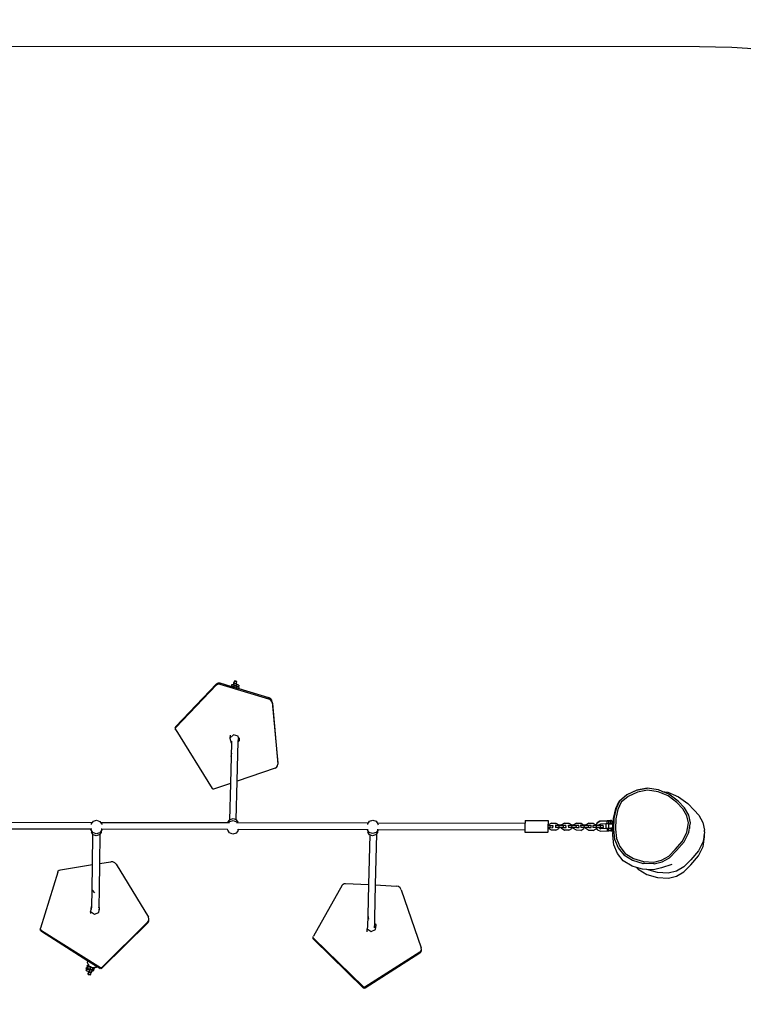
# Model space of a CAD drawing. Units: millimetres. Extents: x -83 to 1488, y 247 to 887.
# Drawn here: x 870 to 1043, y 393 to 628 of the extents above; entities that cross this region are included whole.
import ezdxf

# ---------------------------------------------------------------- set-up
doc = ezdxf.new("R2010")
doc.units = ezdxf.units.MM
doc.header["$MEASUREMENT"] = 0
doc.layers.add('VP-DIM', color=7, linetype='Continuous')
doc.layers.add('VP-HIC', color=6, linetype='Continuous')
doc.layers.add('VP-EQ', color=7, linetype='Continuous', true_color=0x8a3492)
doc.styles.get("Standard").update_dxf_attribs({"font": 'arial.ttf'})
doc.dimstyles.get("Standard").update_dxf_attribs({"dimtxt": 14, "dimasz": 20, "dimexe": 20, "dimexo": 50, "dimgap": 20, "dimtad": 0, "dimdec": 0, "dimzin": 0, "dimdsep": 46, "dimtxsty": 'Standard', "dimcen": -0.09, "dimadec": 0, "dimazin": 0, "dimtfac": 1, "dimtdec": 4, "dimtofl": 0, "dimtmove": 0, "dimatfit": 3, "dimfxl": 70, "dimfxlon": 1, "dimtolj": 1, "dimtzin": 0, "dimarcsym": 0})

# ---------------------------------------------------------------- blocks, each defined once
blk = doc.blocks.new('*D97')
at = {"layer": 'Defpoints', "color": 0}
for p in [(711.79, 795.84), (711.79, 434.38), (1034.14, 434.44)]:
    blk.add_point(p, dxfattribs=at)
at = {"layer": 'VP-DIM', "color": 0, "lineweight": -2}
for p, q in [((711.79, 725.84), (711.79, 815.84)), ((1034.14, 725.84), (1034.14, 815.84)), ((731.79, 795.84), (837.55, 795.84)), ((1014.14, 795.84), (908.38, 795.84))]:
    blk.add_line(p, q, dxfattribs=at)
at = {"layer": 'VP-DIM', "color": 0}
for points in [[(731.79, 799.17), (731.79, 792.5), (711.79, 795.84)], [(1014.14, 792.5), (1014.14, 799.17), (1034.14, 795.84)]]:
    blk.add_solid(points, dxfattribs=at)
at = {"layer": 'VP-DIM', "color": 0, "insert": (872.96, 795.84), "char_height": 14, "attachment_point": 5}
blk.add_mtext('\\A1;320', dxfattribs=at)
blk = doc.blocks.new('*D98')
at = {"layer": 'Defpoints', "color": 0}
for p in [(792.27, 472.29), (952.66, 396.59), (1393.62, 396.59)]:
    blk.add_point(p, dxfattribs=at)
at = {"layer": 'VP-DIM', "color": 0, "lineweight": -2}
for p, q in [((1393.62, 492.29), (1393.62, 512.29)), ((1323.62, 472.29), (1413.62, 472.29)), ((1323.62, 396.59), (1413.62, 396.59)), ((1393.62, 376.59), (1393.62, 356.59))]:
    blk.add_line(p, q, dxfattribs=at)
at = {"layer": 'VP-DIM', "color": 0}
for points in [[(1390.29, 492.29), (1396.96, 492.29), (1393.62, 472.29)], [(1396.96, 376.59), (1390.29, 376.59), (1393.62, 396.59)]]:
    blk.add_solid(points, dxfattribs=at)
at = {"layer": 'VP-DIM', "color": 0, "insert": (1393.62, 434.44), "char_height": 14, "attachment_point": 5, "rotation": 90}
blk.add_mtext('\\A1;75', dxfattribs=at)
blk = doc.blocks.new('*D99')
at = {"layer": 'Defpoints', "color": 0}
for p in [(562.94, 867.35), (562.94, 434.14), (1182.94, 434.67)]:
    blk.add_point(p, dxfattribs=at)
at = {"layer": 'VP-DIM', "color": 0, "lineweight": -2}
for p, q in [((562.94, 797.35), (562.94, 887.35)), ((1182.94, 797.35), (1182.94, 887.35)), ((582.94, 867.35), (837.48, 867.35)), ((1162.94, 867.35), (908.4, 867.35))]:
    blk.add_line(p, q, dxfattribs=at)
at = {"layer": 'VP-DIM', "color": 0}
for points in [[(582.94, 870.69), (582.94, 864.02), (562.94, 867.35)], [(1162.94, 864.02), (1162.94, 870.69), (1182.94, 867.35)]]:
    blk.add_solid(points, dxfattribs=at)
at = {"layer": 'VP-DIM', "color": 0, "insert": (872.94, 867.35), "char_height": 14, "attachment_point": 5}
blk.add_mtext('\\A1;620', dxfattribs=at)
blk = doc.blocks.new('*D100')
at = {"layer": 'Defpoints', "color": 0}
for p in [(872.9, 621.91), (1468.17, 621.91), (872.98, 246.89)]:
    blk.add_point(p, dxfattribs=at)
at = {"layer": 'VP-DIM', "color": 0, "lineweight": -2}
for p, q in [((1398.17, 621.91), (1488.17, 621.91)), ((1468.17, 601.91), (1468.17, 471.56)), ((1468.17, 266.89), (1468.17, 400.58)), ((1398.17, 246.89), (1488.17, 246.89))]:
    blk.add_line(p, q, dxfattribs=at)
at = {"layer": 'VP-DIM', "color": 0}
for points in [[(1471.5, 601.91), (1464.83, 601.91), (1468.17, 621.91)], [(1464.83, 266.89), (1471.5, 266.89), (1468.17, 246.89)]]:
    blk.add_solid(points, dxfattribs=at)
at = {"layer": 'VP-DIM', "color": 0, "insert": (1468.17, 436.07), "char_height": 14, "attachment_point": 5, "rotation": 90}
blk.add_mtext('\\A1;375', dxfattribs=at)
blk = doc.blocks.new('RB1960_')
at = {"color": 0}
for p, q in [((917.27, 469.45), (907.57, 459.24)), ((917.28, 469.18), (907.58, 458.97)), ((917.27, 469.45), (917.51, 469.63)), ((917.27, 469.45), (917.28, 469.18)), ((917.28, 469.18), (917.52, 469.36)), ((917.51, 469.63), (917.81, 469.71)), ((917.52, 469.36), (917.82, 469.43)), ((917.81, 469.71), (918.11, 469.67)), ((917.82, 469.43), (918.12, 469.4)), ((918.11, 469.67), (918.12, 469.4)), ((918.11, 469.67), (920.93, 468.82)), ((918.12, 469.4), (929.76, 465.89)), ((920.93, 468.82), (920.96, 469.06)), ((920.96, 469.06), (920.97, 469.27)), ((920.96, 469.06), (921.36, 468.87)), ((920.97, 469.27), (921.4, 469.39)), ((921.35, 468.81), (921.36, 468.87)), ((921.43, 468.86), (921.36, 468.87)), ((921.4, 469.39), (921.42, 469.39)), ((921.42, 469.39), (921.46, 469.78)), ((921.42, 469.39), (921.46, 469.38)), ((921.43, 469.12), (921.44, 469.21)), ((921.46, 469.38), (921.44, 469.21)), ((921.46, 468.99), (921.44, 468.81)), ((921.5, 470.12), (921.46, 469.78)), ((921.48, 469.56), (921.46, 469.38)), ((921.46, 469.38), (921.46, 469.38)), ((921.46, 468.99), (921.47, 468.89)), ((921.47, 468.99), (921.46, 468.99)), ((921.47, 468.89), (921.46, 468.66)), ((921.49, 469.46), (921.47, 468.99)), ((922, 468.95), (921.47, 468.99)), ((922.01, 468.85), (921.47, 468.89)), ((921.48, 469.56), (921.49, 469.46)), ((921.49, 469.56), (921.48, 469.56)), ((921.52, 470.03), (921.49, 469.56)), ((922.02, 469.51), (921.49, 469.56)), ((922.03, 469.42), (921.49, 469.46)), ((922.04, 470.08), (921.5, 470.12)), ((921.5, 470.12), (921.52, 470.03)), ((922.06, 469.98), (921.52, 470.03)), ((922, 468.95), (922, 468.94)), ((922.01, 468.94), (922, 468.94)), ((922, 468.94), (922.01, 468.91)), ((922.03, 469.33), (922.01, 468.94)), ((922.01, 468.94), (922.01, 468.91)), ((922.01, 468.91), (922.01, 468.85)), ((922.01, 468.85), (922.01, 468.81)), ((922.03, 469.51), (922.02, 469.51)), ((922.02, 469.51), (922.02, 469.51)), ((922.02, 469.51), (922.03, 469.48)), ((922.06, 469.98), (922.03, 469.51)), ((922.03, 469.51), (922.03, 469.48)), ((922.03, 469.48), (922.03, 469.42)), ((922.03, 469.42), (922.03, 469.33)), ((922.03, 469.33), (922.26, 469.31)), ((922.04, 470.08), (922.06, 469.98)), ((922.65, 468.91), (922.22, 468.79)), ((922.67, 469.13), (922.26, 469.31)), ((922.62, 468.57), (922.65, 468.91)), ((922.67, 469.13), (922.65, 468.91)), ((920.93, 468.82), (921.15, 468.76)), ((921.15, 468.76), (921.35, 468.81)), ((921.15, 468.76), (921.42, 468.68)), ((921.35, 468.81), (921.38, 468.82)), ((921.38, 468.82), (921.43, 468.82)), ((921.44, 468.81), (921.42, 468.68)), ((921.42, 468.68), (921.46, 468.66)), ((921.43, 468.82), (921.44, 468.81)), ((921.44, 468.81), (921.44, 468.81)), ((921.46, 468.66), (921.99, 468.5)), ((922.01, 468.76), (921.99, 468.5)), ((921.99, 468.5), (922.58, 468.33)), ((922.22, 468.79), (922.01, 468.81)), ((922.01, 468.81), (922.01, 468.76)), ((922.01, 468.76), (922.22, 468.75)), ((922.22, 468.75), (922.22, 468.79)), ((922.22, 468.75), (922.24, 468.74)), ((922.62, 468.57), (922.24, 468.74)), ((922.63, 468.34), (922.58, 468.33)), ((922.58, 468.33), (922.63, 468.31)), ((922.64, 468.56), (922.62, 468.57)), ((922.64, 468.56), (922.63, 468.34)), ((922.63, 468.31), (922.63, 468.34)), ((922.63, 468.31), (929.75, 466.16)), ((930.2, 465.93), (929.75, 466.16)), ((929.75, 466.16), (929.76, 465.89)), ((930.21, 465.65), (929.76, 465.89)), ((930.52, 465.54), (930.2, 465.93)), ((930.53, 465.26), (930.21, 465.65)), ((930.66, 465.06), (930.52, 465.54)), ((930.67, 464.78), (930.53, 465.26)), ((930.66, 465.06), (931.95, 450.46)), ((930.66, 465.06), (930.67, 464.78)), ((930.67, 464.78), (931.96, 450.19)), ((907.45, 458.9), (907.47, 459.08)), ((907.45, 458.9), (907.46, 458.63)), ((907.46, 458.63), (907.48, 458.81)), ((907.52, 458.45), (907.46, 458.63)), ((907.47, 459.08), (907.57, 459.24)), ((907.48, 458.81), (907.58, 458.97)), ((907.52, 458.45), (907.55, 458.41)), ((907.55, 458.41), (916.25, 444.38)), ((907.57, 459.24), (907.58, 458.97)), ((921.35, 457.22), (920.52, 456.44)), ((920.54, 457.15), (920.52, 456.44)), ((922.46, 456.9), (921.35, 457.22)), ((920.52, 456.44), (920.79, 455.34)), ((920.79, 455.34), (920.91, 455.31)), ((920.91, 455.31), (920.83, 452.06)), ((920.92, 455.73), (920.91, 455.31)), ((922.44, 452.6), (922.51, 455.6)), ((922.73, 455.8), (922.46, 456.9)), ((922.51, 455.6), (922.53, 456.27)), ((922.51, 455.6), (922.73, 455.8)), ((922.75, 456.52), (922.73, 455.8)), ((920.83, 452.06), (921, 452.88)), ((922.27, 446.18), (922.44, 452.6)), ((920.83, 452.06), (920.66, 445.63)), ((931.91, 449.79), (931.96, 450.19)), ((931.95, 450.46), (931.96, 450.19)), ((931.34, 449.25), (922.27, 446.18)), ((931.34, 449.25), (931.69, 449.46)), ((931.69, 449.46), (931.91, 449.79)), ((920.66, 445.63), (916.59, 444.26)), ((920.66, 445.63), (920.42, 436.81)), ((922.02, 436.94), (922.27, 446.18)), ((916.34, 444.29), (916.25, 444.38)), ((916.47, 444.24), (916.34, 444.29)), ((916.59, 444.26), (916.47, 444.24)), ((1015.45, 442.88), (1017.8, 443.98)), ((1017.9, 443.98), (1015.55, 442.88)), ((1018.08, 443.55), (1015.84, 442.5)), ((1017.8, 443.98), (1020.3, 444.47)), ((1020.4, 444.46), (1017.9, 443.98)), ((1020.46, 444.01), (1018.08, 443.55)), ((1020.3, 444.47), (1020.4, 444.46)), ((1023.06, 444.07), (1020.4, 444.46)), ((1022.98, 443.63), (1020.46, 444.01)), ((1025.39, 442.64), (1022.98, 443.63)), ((1023.94, 443.7), (1023.06, 444.07)), ((1023.94, 443.7), (1025.35, 443.5)), ((1025.59, 443.02), (1023.94, 443.7)), ((1025.35, 443.5), (1027.88, 442.45)), ((1027.81, 441.36), (1025.59, 443.02)), ((1012.85, 439.59), (1013.66, 441.41)), ((1013.76, 441.4), (1012.95, 439.58)), ((1014.15, 441.1), (1013.38, 439.38)), ((1013.66, 441.41), (1015.45, 442.88)), ((1015.55, 442.88), (1013.76, 441.4)), ((1015.84, 442.5), (1014.15, 441.1)), ((1027.49, 441.06), (1025.39, 442.64)), ((1028.95, 439.56), (1027.49, 441.06)), ((1029.34, 439.78), (1027.81, 441.36)), ((1027.88, 442.45), (1030.1, 440.79)), ((1030.1, 440.79), (1031.63, 439.22)), ((1012.32, 437.21), (1012.85, 439.59)), ((1012.95, 439.58), (1012.41, 437.2)), ((1013.38, 439.38), (1012.87, 437.11)), ((1029.88, 437.88), (1028.95, 439.56)), ((1030.32, 438.02), (1029.34, 439.78)), ((1032.75, 438.01), (1031.63, 439.22)), ((855.93, 436.35), (887.61, 436.29)), ((887.34, 435.95), (887.32, 435.83)), ((887.34, 435.95), (887.61, 436.29)), ((887.61, 436.29), (887.83, 436.57)), ((887.83, 436.57), (888.6, 436.8)), ((888.6, 436.8), (889.36, 436.54)), ((889.36, 436.54), (889.53, 436.29)), ((889.53, 436.29), (889.82, 435.88)), ((889.53, 436.29), (920.12, 436.24)), ((889.82, 435.88), (889.83, 435.77)), ((920.12, 436.42), (920.42, 436.81)), ((920.12, 436.24), (920.12, 436.42)), ((920.12, 436.24), (920.28, 436.24)), ((920.28, 436.24), (920.46, 436.47)), ((920.28, 436.24), (920.4, 436.24)), ((920.42, 436.81), (920.58, 437)), ((920.46, 436.47), (921.29, 436.71)), ((920.58, 437), (921.3, 437.21)), ((921.29, 436.71), (922.1, 436.43)), ((921.3, 437.21), (922, 436.97)), ((922, 436.97), (922.02, 436.94)), ((922.02, 436.94), (922.43, 436.36)), ((922.1, 436.43), (922.23, 436.23)), ((922.12, 436.23), (922.23, 436.23)), ((922.23, 436.23), (922.43, 436.23)), ((922.43, 436.23), (922.43, 436.36)), ((922.43, 436.23), (953.65, 436.18)), ((953.47, 435.96), (953.44, 435.79)), ((953.47, 435.96), (953.65, 436.18)), ((953.65, 436.18), (953.96, 436.58)), ((953.96, 436.58), (954.73, 436.81)), ((954.73, 436.81), (955.49, 436.55)), ((955.49, 436.55), (955.75, 436.18)), ((955.75, 436.18), (991.15, 436.11)), ((955.75, 436.18), (955.95, 435.89)), ((955.95, 435.89), (955.97, 435.73)), ((991.14, 436.05), (991.11, 435.18)), ((991.15, 436.11), (991.14, 436.05)), ((991.18, 436.65), (991.15, 436.11)), ((991.21, 436.75), (991.18, 436.65)), ((991.21, 436.75), (996.72, 436.74)), ((996.65, 436.05), (996.62, 435.18)), ((996.68, 436.65), (996.65, 436.05)), ((996.72, 436.74), (996.68, 436.65)), ((996.73, 436.31), (996.72, 436.74)), ((996.72, 435.59), (996.73, 436.31)), ((997.47, 436.13), (996.75, 435.72)), ((997.48, 436.13), (996.76, 435.72)), ((997.47, 436.13), (997.48, 436.13)), ((997.48, 436.13), (998.53, 436.11)), ((998.53, 436.11), (999.24, 435.69)), ((1000.57, 436.11), (999.85, 435.71)), ((1000.58, 436.11), (999.86, 435.71)), ((1000.57, 436.11), (1000.58, 436.11)), ((1000.58, 436.11), (1001.63, 436.1)), ((1001.63, 436.1), (1002.33, 435.68)), ((1003.49, 436.1), (1002.77, 435.7)), ((1003.5, 436.1), (1002.78, 435.7)), ((1003.49, 436.1), (1003.5, 436.1)), ((1003.5, 436.1), (1004.55, 436.09)), ((1004.55, 436.09), (1005.25, 435.67)), ((1006.4, 436.09), (1005.69, 435.69)), ((1006.42, 436.09), (1005.7, 435.69)), ((1006.4, 436.09), (1006.42, 436.09)), ((1006.42, 436.09), (1007.46, 436.08)), ((1007.46, 436.08), (1008.15, 435.67)), ((1008.14, 435.6), (1008.41, 436.2)), ((1008.39, 436.22), (1008.15, 435.67)), ((1008.39, 436.22), (1009.06, 436.59)), ((1008.41, 436.2), (1008.39, 436.22)), ((1009.08, 436.57), (1008.41, 436.2)), ((1008.88, 435.76), (1009.26, 435.98)), ((1010.79, 436.67), (1009.06, 436.59)), ((1009.06, 436.59), (1009.08, 436.57)), ((1009.08, 436.57), (1010.81, 436.64)), ((1009.26, 435.98), (1010.83, 436.04)), ((1010.52, 435.97), (1010.52, 434.92)), ((1011.13, 435.97), (1010.52, 435.97)), ((1011.07, 436.69), (1010.79, 436.67)), ((1010.81, 436.64), (1010.79, 436.67)), ((1010.81, 436.64), (1011.11, 436.64)), ((1010.83, 436.04), (1010.81, 436.64)), ((1010.83, 436.04), (1011.14, 436.04)), ((1011.58, 436.72), (1011.07, 436.69)), ((1011.11, 436.64), (1011.62, 436.66)), ((1011.11, 436.64), (1011.14, 436.04)), ((1011.13, 435.97), (1011.13, 434.92)), ((1011.13, 435.97), (1012.08, 435.97)), ((1011.14, 436.04), (1011.64, 436.07)), ((1011.88, 436.72), (1011.58, 436.72)), ((1011.62, 436.66), (1011.9, 436.69)), ((1011.64, 436.07), (1011.62, 436.66)), ((1011.64, 436.07), (1011.93, 436.09)), ((1011.9, 436.69), (1011.88, 436.72)), ((1011.9, 436.69), (1011.93, 436.09)), ((1012.08, 435.97), (1012.08, 434.92)), ((1012.28, 435.97), (1012.08, 435.97)), ((1012.24, 434.92), (1012.28, 435.97)), ((1012.28, 435.97), (1012.32, 437.21)), ((1012.41, 437.2), (1012.32, 434.64)), ((1012.87, 437.11), (1012.78, 434.68)), ((1030.27, 436.17), (1029.88, 437.88)), ((1029.9, 433.98), (1030.27, 436.17)), ((1030.73, 436.21), (1030.32, 438.02)), ((1030.61, 435.51), (1030.73, 436.21)), ((1032.75, 438.01), (1033.72, 436.24)), ((1033.72, 436.24), (1034.14, 434.44)), ((887.22, 434.65), (856.01, 434.7)), ((887.22, 434.57), (887.22, 434.65)), ((887.46, 434.65), (887.22, 434.65)), ((887.39, 434.33), (887.22, 434.57)), ((887.39, 434.33), (887.38, 433.94)), ((887.71, 433.47), (887.38, 433.94)), ((887.71, 433.87), (887.39, 434.33)), ((888.52, 433.59), (887.71, 433.87)), ((889.35, 433.83), (888.52, 433.59)), ((889.38, 433.49), (889.23, 433.3)), ((889.38, 433.49), (889.31, 426.45)), ((889.7, 434.28), (889.35, 433.83)), ((889.69, 433.88), (889.38, 433.49)), ((889.88, 434.64), (889.67, 434.65)), ((889.7, 434.28), (889.69, 433.88)), ((889.87, 434.51), (889.7, 434.28)), ((889.88, 434.64), (889.87, 434.51)), ((919.97, 434.59), (889.88, 434.64)), ((919.97, 434.59), (919.95, 434.69)), ((919.99, 434.41), (919.97, 434.59)), ((920.45, 433.76), (919.99, 434.41)), ((921.21, 433.5), (920.45, 433.76)), ((921.98, 433.72), (921.21, 433.5)), ((922.47, 434.35), (921.98, 433.72)), ((922.47, 434.35), (922.51, 434.59)), ((922.51, 434.59), (922.52, 434.64)), ((953.39, 434.53), (922.51, 434.59)), ((953.64, 434.53), (953.39, 434.53)), ((953.52, 434.34), (953.39, 434.53)), ((953.52, 434.34), (953.51, 433.95)), ((953.94, 433.34), (953.51, 433.95)), ((953.84, 433.88), (953.52, 434.34)), ((954.66, 433.6), (953.84, 433.88)), ((955.48, 433.84), (954.66, 433.6)), ((955.59, 433.59), (955.31, 421.33)), ((955.59, 433.59), (955.36, 433.31)), ((955.83, 434.29), (955.48, 433.84)), ((955.82, 433.89), (955.59, 433.59)), ((956.01, 434.53), (955.75, 434.53)), ((955.83, 434.29), (955.82, 433.89)), ((956, 434.52), (955.83, 434.29)), ((956.01, 434.53), (956, 434.52)), ((991.11, 434.47), (956.01, 434.53)), ((991.11, 434.47), (991.1, 434.37)), ((991.1, 434.37), (991.12, 433.93)), ((991.11, 435.18), (991.11, 434.47)), ((991.12, 433.93), (996.62, 433.93)), ((996.62, 435.18), (996.61, 434.37)), ((996.61, 434.37), (996.62, 433.93)), ((996.62, 433.93), (996.66, 434.03)), ((996.64, 435.05), (996.7, 435.05)), ((996.66, 435.6), (996.72, 435.59)), ((996.66, 434.03), (996.69, 434.63)), ((996.69, 434.63), (996.71, 435.05)), ((996.71, 435.05), (996.7, 435.05)), ((996.74, 435.05), (996.71, 435.05)), ((996.72, 435.59), (996.75, 435.59)), ((996.74, 435.05), (996.76, 435.05)), ((996.74, 434.85), (996.74, 435.05)), ((997.45, 434.43), (996.74, 434.85)), ((996.74, 434.85), (996.76, 434.85)), ((996.75, 435.59), (996.75, 435.72)), ((996.75, 435.72), (996.76, 435.72)), ((996.75, 435.59), (996.76, 435.59)), ((996.76, 435.59), (996.76, 435.72)), ((996.76, 435.59), (997.15, 435.59)), ((996.76, 434.85), (996.76, 435.05)), ((996.76, 435.05), (997.09, 435.04)), ((997.46, 434.43), (996.76, 434.85)), ((997.15, 435.59), (997.09, 435.04)), ((997.09, 435.04), (997.73, 435.03)), ((997.15, 435.59), (997.81, 435.57)), ((997.45, 434.43), (997.46, 434.43)), ((998.51, 434.41), (997.46, 434.43)), ((997.75, 435.03), (997.73, 435.03)), ((997.81, 435.57), (997.75, 435.03)), ((998.49, 435.62), (998.42, 435.62)), ((998.54, 435.08), (998.47, 435.08)), ((998.49, 435.62), (999.24, 435.63)), ((998.54, 435.08), (998.49, 435.62)), ((998.51, 434.41), (999.23, 434.82)), ((999.23, 435.08), (998.54, 435.08)), ((999.33, 435.09), (999.23, 435.08)), ((999.23, 435.08), (999.23, 434.82)), ((999.24, 435.69), (999.24, 435.64)), ((999.24, 435.64), (999.85, 435.64)), ((999.24, 435.64), (999.24, 435.63)), ((999.29, 435.63), (999.24, 435.63)), ((999.85, 435.64), (999.29, 435.63)), ((999.33, 435.09), (999.29, 435.63)), ((999.84, 435.09), (999.33, 435.09)), ((999.84, 434.84), (999.84, 435.09)), ((999.86, 435.09), (999.84, 435.09)), ((1000.55, 434.41), (999.84, 434.84)), ((999.84, 434.84), (999.85, 434.84)), ((999.85, 435.71), (999.86, 435.71)), ((999.85, 435.64), (999.85, 435.71)), ((999.85, 435.64), (999.86, 435.64)), ((999.85, 435.64), (999.85, 435.64)), ((999.85, 434.84), (999.86, 435.09)), ((1000.56, 434.41), (999.85, 434.84)), ((999.86, 435.64), (999.86, 435.71)), ((999.86, 435.64), (1000.32, 435.64)), ((1000.36, 435.09), (999.86, 435.09)), ((1000.36, 435.09), (1000.32, 435.64)), ((1000.32, 435.64), (1000.91, 435.64)), ((1000.36, 435.09), (1000.98, 435.1)), ((1000.55, 434.41), (1000.56, 434.41)), ((1001.61, 434.4), (1000.56, 434.41)), ((1000.91, 435.64), (1000.93, 435.64)), ((1000.98, 435.1), (1000.93, 435.64)), ((1001.59, 435.61), (1001.52, 435.61)), ((1001.64, 435.07), (1001.57, 435.07)), ((1001.59, 435.61), (1002.33, 435.62)), ((1001.64, 435.07), (1001.59, 435.61)), ((1001.61, 434.4), (1002.33, 434.81)), ((1002.33, 435.07), (1001.64, 435.07)), ((1002.33, 435.68), (1002.33, 435.62)), ((1002.33, 435.62), (1002.77, 435.63)), ((1002.38, 435.62), (1002.33, 435.62)), ((1002.33, 435.62), (1002.33, 435.62)), ((1002.33, 435.07), (1002.33, 434.81)), ((1002.43, 435.07), (1002.33, 435.07)), ((1002.77, 435.63), (1002.38, 435.62)), ((1002.43, 435.07), (1002.38, 435.62)), ((1002.76, 435.08), (1002.43, 435.07)), ((1002.76, 434.83), (1002.76, 435.08)), ((1002.77, 435.08), (1002.76, 435.08)), ((1003.47, 434.4), (1002.76, 434.83)), ((1002.76, 434.83), (1002.77, 434.83)), ((1002.77, 435.63), (1002.77, 435.7)), ((1002.77, 435.7), (1002.78, 435.7)), ((1002.77, 435.63), (1002.78, 435.62)), ((1002.77, 434.83), (1002.77, 435.08)), ((1003.46, 435.08), (1002.77, 435.08)), ((1003.48, 434.4), (1002.77, 434.83)), ((1002.78, 435.62), (1002.78, 435.7)), ((1002.78, 435.62), (1003.41, 435.63)), ((1003.46, 435.08), (1003.41, 435.63)), ((1003.41, 435.63), (1004.01, 435.63)), ((1003.46, 435.08), (1004.07, 435.09)), ((1003.47, 434.4), (1003.48, 434.4)), ((1004.53, 434.39), (1003.48, 434.4)), ((1004.01, 435.63), (1004.03, 435.63)), ((1004.07, 435.09), (1004.03, 435.63)), ((1004.51, 435.6), (1004.44, 435.6)), ((1004.56, 435.06), (1004.49, 435.06)), ((1004.51, 435.6), (1005.25, 435.61)), ((1004.56, 435.06), (1004.51, 435.6)), ((1004.53, 434.39), (1005.24, 434.8)), ((1005.25, 435.06), (1004.56, 435.06)), ((1005.25, 435.06), (1005.24, 434.8)), ((1005.25, 435.67), (1005.25, 435.61)), ((1005.25, 435.61), (1005.69, 435.62)), ((1005.25, 435.61), (1005.25, 435.61)), ((1005.3, 435.61), (1005.25, 435.61)), ((1005.35, 435.06), (1005.25, 435.06)), ((1005.69, 435.62), (1005.3, 435.61)), ((1005.35, 435.06), (1005.3, 435.61)), ((1005.68, 435.07), (1005.35, 435.06)), ((1005.68, 434.82), (1005.68, 435.07)), ((1005.69, 435.07), (1005.68, 435.07)), ((1006.39, 434.39), (1005.68, 434.82)), ((1005.68, 434.82), (1005.69, 434.82)), ((1005.69, 435.62), (1005.69, 435.69)), ((1005.69, 435.69), (1005.7, 435.69)), ((1005.69, 435.62), (1005.7, 435.61)), ((1005.69, 434.82), (1005.69, 435.07)), ((1006.38, 435.07), (1005.69, 435.07)), ((1006.4, 434.39), (1005.69, 434.82)), ((1005.7, 435.61), (1005.7, 435.69)), ((1005.7, 435.61), (1006.33, 435.61)), ((1006.33, 435.61), (1006.93, 435.62)), ((1006.38, 435.07), (1006.33, 435.61)), ((1006.38, 435.07), (1006.99, 435.08)), ((1006.39, 434.39), (1006.4, 434.39)), ((1007.45, 434.38), (1006.4, 434.39)), ((1006.93, 435.62), (1006.95, 435.62)), ((1006.99, 435.08), (1006.95, 435.62)), ((1007.43, 435.59), (1007.36, 435.59)), ((1007.48, 435.05), (1007.41, 435.05)), ((1007.43, 435.59), (1008.12, 435.6)), ((1007.48, 435.05), (1007.43, 435.59)), ((1007.45, 434.38), (1008.16, 434.79)), ((1008.17, 435.05), (1007.48, 435.05)), ((1008.12, 435.6), (1008.14, 435.6)), ((1008.14, 435.6), (1008.22, 435.6)), ((1008.15, 435.67), (1008.15, 435.67)), ((1008.17, 435.05), (1008.16, 434.79)), ((1008.47, 434.52), (1008.17, 435.05)), ((1008.18, 435.05), (1008.17, 435.05)), ((1008.17, 435.05), (1008.17, 435.05)), ((1008.18, 435.05), (1008.47, 434.52)), ((1008.27, 435.05), (1008.18, 435.05)), ((1008.27, 435.05), (1008.22, 435.6)), ((1008.22, 435.6), (1008.8, 435.6)), ((1008.86, 435.06), (1008.27, 435.05)), ((1008.49, 434.5), (1008.47, 434.52)), ((1008.49, 434.5), (1009.19, 434.19)), ((1008.8, 435.6), (1008.81, 435.61)), ((1009.25, 435.6), (1008.8, 435.6)), ((1008.81, 435.61), (1008.88, 435.76)), ((1008.81, 435.61), (1008.88, 435.61)), ((1008.86, 435.06), (1008.9, 435)), ((1009.3, 435.06), (1008.86, 435.06)), ((1008.88, 435.61), (1009.68, 435.61)), ((1009.3, 434.82), (1008.9, 435)), ((1008.9, 435), (1008.91, 434.97)), ((1008.91, 434.97), (1009.32, 434.79)), ((1009.19, 434.19), (1010.91, 434.26)), ((1009.25, 435.6), (1009.86, 435.61)), ((1009.3, 435.06), (1009.25, 435.6)), ((1009.3, 435.06), (1009.91, 435.07)), ((1009.3, 434.82), (1010.86, 434.89)), ((1009.32, 434.79), (1009.3, 434.82)), ((1010.88, 434.86), (1009.32, 434.79)), ((1009.68, 435.61), (1009.86, 435.61)), ((1009.91, 435.07), (1009.86, 435.61)), ((1010.52, 434.92), (1011.13, 434.92)), ((1010.86, 434.89), (1011.15, 434.91)), ((1010.88, 434.86), (1010.86, 434.89)), ((1010.91, 434.26), (1010.88, 434.86)), ((1011.19, 434.86), (1010.88, 434.86)), ((1010.91, 434.26), (1011.21, 434.26)), ((1011.13, 434.92), (1011.36, 434.92)), ((1011.15, 434.91), (1011.36, 434.92)), ((1011.69, 434.88), (1011.19, 434.86)), ((1011.21, 434.26), (1011.19, 434.86)), ((1011.72, 434.29), (1011.21, 434.26)), ((1011.36, 434.92), (1011.97, 434.92)), ((1011.98, 434.91), (1011.69, 434.88)), ((1011.69, 434.88), (1011.72, 434.29)), ((1011.72, 434.29), (1012.01, 434.31)), ((1011.97, 434.92), (1011.98, 434.91)), ((1011.97, 434.92), (1012.08, 434.92)), ((1012.01, 434.31), (1011.98, 434.91)), ((1012.08, 434.92), (1012.24, 434.92)), ((1012.19, 433.24), (1012.23, 434.64)), ((1012.23, 434.64), (1012.24, 434.92)), ((1012.32, 434.64), (1012.57, 432.31)), ((1012.78, 434.68), (1013.02, 432.47)), ((1028.87, 431.83), (1029.9, 433.98)), ((1029.25, 431.65), (1030.34, 433.9)), ((1030.34, 433.9), (1030.61, 435.51)), ((1030.59, 434.86), (1030.61, 435.51)), ((1034.14, 434.02), (1034.02, 433.33)), ((1034.14, 434.02), (1034.14, 434.44)), ((887.64, 426.19), (887.71, 433.47)), ((887.81, 433.33), (887.71, 433.47)), ((888.51, 433.08), (887.81, 433.33)), ((889.23, 433.3), (888.51, 433.08)), ((953.97, 433.33), (953.7, 421.41)), ((953.97, 433.33), (953.94, 433.34)), ((954.65, 433.09), (953.97, 433.33)), ((955.36, 433.31), (954.65, 433.09)), ((1012.44, 430.91), (1012.19, 433.24)), ((1012.57, 432.31), (1013.42, 430.24)), ((1013.02, 432.47), (1013.83, 430.5)), ((1027.12, 429.84), (1028.87, 431.83)), ((1027.41, 429.55), (1029.25, 431.65)), ((1033.75, 431.71), (1032.66, 429.46)), ((1034.02, 433.33), (1033.75, 431.71)), ((1033.75, 430.53), (1034.14, 432.84)), ((1034.14, 432.84), (1034.02, 433.33)), ((1013.3, 428.85), (1012.44, 430.91)), ((1014.65, 427.11), (1013.3, 428.85)), ((1013.42, 430.24), (1014.78, 428.51)), ((1013.83, 430.5), (1015.12, 428.85)), ((1015.12, 428.85), (1017.12, 427.65)), ((1025.53, 428.23), (1027.12, 429.84)), ((1025.74, 427.85), (1027.41, 429.55)), ((1032.66, 429.46), (1030.82, 427.36)), ((1032.67, 428.27), (1033.75, 430.53)), ((889.31, 426.45), (889.25, 420.34)), ((889.31, 426.45), (891.98, 426.86)), ((892.49, 426.84), (891.98, 426.86)), ((892.95, 426.63), (892.49, 426.84)), ((893.3, 426.26), (892.95, 426.63)), ((1016.76, 425.85), (1014.65, 427.11)), ((1014.78, 428.51), (1016.89, 427.24)), ((1016.89, 427.24), (1019.41, 426.48)), ((1017.12, 427.65), (1019.51, 426.93)), ((1019.32, 426.49), (1019.41, 426.48)), ((1019.84, 426.46), (1019.41, 426.48)), ((1019.51, 426.93), (1022, 426.81)), ((1019.84, 426.46), (1019.84, 426.46)), ((1021.93, 426.36), (1019.84, 426.46)), ((1022, 426.81), (1023.84, 427.25)), ((1022.02, 426.35), (1023.96, 426.82)), ((1023.84, 427.25), (1025.53, 428.23)), ((1023.96, 426.82), (1025.74, 427.85)), ((1030.82, 427.36), (1029.16, 425.66)), ((1030.83, 426.17), (1032.67, 428.27)), ((879.3, 424.41), (875.18, 410.98)), ((879.3, 424.41), (879.44, 424.68)), ((879.44, 424.68), (879.67, 424.88)), ((879.67, 424.88), (879.96, 424.98)), ((879.96, 424.98), (887.64, 426.19)), ((887.58, 420.07), (887.64, 426.19)), ((893.3, 426.26), (901.01, 413.62)), ((1017.81, 425.54), (1016.76, 425.85)), ((1018.2, 425.11), (1017.81, 425.54)), ((1019.28, 425.1), (1017.81, 425.54)), ((1018.2, 425.11), (1020.31, 423.85)), ((1020.31, 425.05), (1019.28, 425.1)), ((1022.82, 424.29), (1020.31, 425.05)), ((1021.89, 424.97), (1020.31, 425.05)), ((1023.83, 425.44), (1021.89, 424.97)), ((1021.94, 426.36), (1021.93, 426.36)), ((1022.02, 426.35), (1021.94, 426.36)), ((1025.44, 424.16), (1022.82, 424.29)), ((1026.26, 426.24), (1023.83, 425.44)), ((1027.37, 424.63), (1025.44, 424.16)), ((1029.16, 425.66), (1027.37, 424.63)), ((1027.38, 423.44), (1029.16, 424.47)), ((1029.16, 424.47), (1030.83, 426.17)), ((947.89, 421.67), (948.19, 421.71)), ((948.19, 421.71), (953.7, 421.41)), ((1020.31, 423.85), (1022.83, 423.1)), ((1022.83, 423.1), (1025.45, 422.97)), ((1025.45, 422.97), (1027.38, 423.44)), ((887.44, 416.2), (887.58, 420.07)), ((887.58, 420.07), (888.11, 419.42)), ((889.25, 420.34), (889.11, 416.02)), ((947.42, 421.29), (940.49, 409.06)), ((947.42, 421.29), (947.62, 421.53)), ((947.62, 421.53), (947.89, 421.67)), ((953.7, 421.41), (953.53, 414)), ((955.31, 421.33), (955.13, 413.44)), ((955.31, 421.33), (960.35, 421.05)), ((960.84, 420.93), (960.35, 421.05)), ((961.25, 420.62), (960.84, 420.93)), ((961.5, 420.19), (961.25, 420.62)), ((961.5, 420.19), (966.31, 406.28)), ((887.3, 416.14), (887.15, 415.01)), ((887.2, 414.47), (887.15, 415.01)), ((887.15, 415.01), (888.07, 414.32)), ((887.44, 416.2), (887.3, 416.14)), ((887.42, 415.49), (887.44, 416.2)), ((888.07, 414.32), (889.13, 414.76)), ((889.11, 416.02), (889.1, 415.77)), ((889.28, 415.89), (889.11, 416.02)), ((889.13, 414.76), (889.28, 415.89)), ((889.32, 415.34), (889.28, 415.89)), ((900.85, 412.29), (889.86, 401.38)), ((900.87, 412.51), (889.88, 401.59)), ((900.85, 412.29), (901.07, 412.63)), ((900.85, 412.29), (900.87, 412.51)), ((900.87, 412.51), (901.09, 412.84)), ((901.14, 413.24), (901.01, 413.62)), ((901.07, 412.63), (901.09, 412.84)), ((901.09, 412.84), (901.11, 413.03)), ((901.11, 413.03), (901.14, 413.24)), ((953.53, 414), (953.44, 411.36)), ((953.53, 414), (953.68, 413.17)), ((955.13, 413.44), (955.09, 412.09)), ((875.14, 410.58), (875.16, 410.76)), ((875.2, 410.4), (875.14, 410.58)), ((875.16, 410.79), (875.18, 410.98)), ((875.16, 410.76), (875.18, 410.98)), ((875.23, 410.62), (875.16, 410.79)), ((875.33, 410.27), (875.2, 410.4)), ((875.36, 410.49), (875.23, 410.62)), ((875.33, 410.27), (875.36, 410.49)), ((875.33, 410.27), (875.38, 410.24)), ((875.36, 410.49), (875.41, 410.46)), ((875.38, 410.24), (875.41, 410.46)), ((875.38, 410.24), (886.54, 403.2)), ((875.41, 410.46), (889.52, 401.55)), ((953.39, 410.11), (953.4, 410.85)), ((953.44, 411.36), (953.4, 410.85)), ((953.4, 410.85), (954.35, 410.21)), ((953.46, 411.59), (953.44, 411.36)), ((954.35, 410.21), (955.39, 410.69)), ((955.09, 412.09), (955.05, 411.08)), ((955.48, 411.82), (955.09, 412.09)), ((955.39, 410.69), (955.48, 411.82)), ((955.46, 411.09), (955.48, 411.82)), ((940.44, 408.89), (940.49, 409.06)), ((940.46, 408.7), (940.44, 408.89)), ((940.45, 408.64), (940.44, 408.89)), ((940.48, 408.46), (940.45, 408.64)), ((940.56, 408.55), (940.46, 408.7)), ((940.58, 408.3), (940.48, 408.46)), ((940.56, 408.55), (940.6, 408.51)), ((940.58, 408.3), (940.56, 408.55)), ((940.58, 408.3), (940.62, 408.26)), ((940.6, 408.51), (952.47, 396.91)), ((940.62, 408.26), (940.6, 408.51)), ((940.62, 408.26), (952.49, 396.66)), ((965.94, 405.22), (952.83, 396.87)), ((965.94, 405.22), (966.22, 405.51)), ((965.95, 404.98), (965.94, 405.22)), ((965.95, 404.98), (966.24, 405.26)), ((966.22, 405.51), (966.36, 405.88)), ((966.24, 405.26), (966.37, 405.64)), ((966.36, 405.88), (966.31, 406.28)), ((966.37, 405.64), (966.36, 405.88)), ((886.45, 402.71), (886.54, 403.2)), ((886.54, 403.2), (888.73, 401.82)), ((965.95, 404.98), (952.85, 396.63)), ((886.14, 401.36), (886.1, 400.84)), ((886.1, 400.84), (886.19, 401.06)), ((886.1, 400.84), (886.45, 400.66)), ((886.14, 401.36), (886.23, 401.58)), ((886.23, 401.58), (886.19, 401.06)), ((886.19, 401.06), (886.67, 401.17)), ((886.23, 401.58), (886.35, 401.61)), ((886.33, 401.4), (886.42, 401.62)), ((886.35, 401.61), (886.33, 401.4)), ((886.33, 401.4), (886.67, 401.22)), ((886.37, 401.92), (886.35, 401.61)), ((886.37, 401.92), (886.46, 402.14)), ((886.46, 402.14), (886.42, 401.62)), ((886.42, 401.62), (886.9, 401.73)), ((886.6, 402.4), (886.45, 402.71)), ((886.63, 400.64), (886.45, 400.66)), ((886.46, 402.14), (886.58, 402.17)), ((886.56, 401.96), (886.65, 402.18)), ((886.58, 402.17), (886.56, 401.96)), ((886.56, 401.96), (886.9, 401.78)), ((886.6, 402.4), (886.58, 402.17)), ((886.63, 400.64), (886.59, 400.23)), ((886.66, 402.27), (886.6, 402.4)), ((886.72, 400.63), (886.63, 400.64)), ((886.66, 402.27), (886.65, 402.18)), ((886.65, 402.18), (886.7, 402.19)), ((886.7, 402.19), (886.66, 402.27)), ((886.67, 401.22), (886.67, 401.17)), ((886.67, 401.22), (886.68, 401.22)), ((886.67, 401.17), (886.92, 401.14)), ((886.92, 401.19), (886.68, 401.22)), ((886.83, 401.92), (886.7, 402.19)), ((886.74, 400.46), (886.77, 400.79)), ((886.83, 400.88), (886.82, 400.79)), ((886.82, 400.78), (886.82, 400.79)), ((886.83, 400.45), (886.82, 400.78)), ((887.13, 401.75), (886.83, 401.92)), ((886.83, 400.45), (886.89, 400.54)), ((886.89, 400.54), (886.97, 401.02)), ((886.89, 400.54), (887.43, 400.5)), ((886.9, 401.78), (886.9, 401.73)), ((886.9, 401.78), (886.91, 401.78)), ((886.9, 401.73), (887.15, 401.7)), ((887.13, 401.75), (886.91, 401.78)), ((886.95, 401.19), (886.92, 401.19)), ((886.97, 401.02), (887, 401.35)), ((886.97, 401.02), (887.06, 401.01)), ((887.06, 401.44), (887.05, 401.35)), ((887.05, 401.34), (887.05, 401.35)), ((887.06, 401.01), (887.05, 401.34)), ((887.06, 401.01), (887.12, 401.1)), ((887.06, 401.01), (887.06, 401.01)), ((887.06, 401.01), (887.51, 400.97)), ((887.12, 401.1), (887.2, 401.58)), ((887.12, 401.1), (887.66, 401.06)), ((887.15, 401.74), (887.13, 401.75)), ((887.21, 401.71), (887.15, 401.74)), ((887.2, 401.58), (887.21, 401.71)), ((887.2, 401.58), (887.5, 401.55)), ((887.3, 401.66), (887.21, 401.71)), ((887.3, 401.6), (887.3, 401.66)), ((887.33, 401.65), (887.3, 401.66)), ((887.3, 401.6), (887.33, 401.65)), ((887.3, 401.6), (887.43, 401.59)), ((887.43, 401.59), (887.33, 401.65)), ((887.5, 401.55), (887.43, 401.59)), ((887.43, 400.5), (887.45, 400.6)), ((887.45, 400.6), (887.51, 400.97)), ((887.79, 400.68), (887.45, 400.6)), ((887.6, 401.5), (887.5, 401.55)), ((887.51, 400.97), (887.6, 400.96)), ((887.74, 401.51), (887.6, 401.5)), ((887.6, 400.96), (887.64, 401.03)), ((887.64, 401.03), (887.66, 401.06)), ((887.88, 400.9), (887.64, 401.03)), ((887.66, 401.06), (887.68, 401.16)), ((887.68, 401.16), (887.74, 401.51)), ((887.91, 401.21), (887.68, 401.16)), ((887.97, 401.53), (887.74, 401.51)), ((887.88, 400.9), (887.79, 400.68)), ((887.91, 401.21), (887.88, 400.9)), ((888.02, 401.24), (887.91, 401.21)), ((888.12, 401.55), (887.97, 401.53)), ((888.11, 401.46), (887.97, 401.53)), ((888.11, 401.46), (888.02, 401.24)), ((888.12, 401.55), (888.11, 401.46)), ((888.48, 401.59), (888.12, 401.55)), ((888.73, 401.82), (888.48, 401.59)), ((888.73, 401.82), (889.49, 401.34)), ((889.49, 401.34), (889.52, 401.55)), ((889.62, 401.29), (889.49, 401.34)), ((889.64, 401.51), (889.52, 401.55)), ((889.75, 401.31), (889.62, 401.29)), ((889.77, 401.52), (889.64, 401.51)), ((889.86, 401.38), (889.75, 401.31)), ((889.88, 401.59), (889.77, 401.52)), ((889.86, 401.38), (889.88, 401.59)), ((886.6, 399.89), (886.59, 400.23)), ((886.6, 399.89), (886.66, 399.98)), ((886.6, 399.89), (887.14, 399.84)), ((886.66, 399.98), (886.74, 400.46)), ((886.66, 399.98), (887.2, 399.94)), ((886.74, 400.46), (886.83, 400.45)), ((886.83, 400.45), (886.83, 400.45)), ((886.83, 400.45), (887.28, 400.41)), ((887.14, 399.84), (887.2, 399.94)), ((887.2, 399.94), (887.28, 400.41)), ((887.28, 400.41), (887.37, 400.4)), ((887.37, 400.4), (887.43, 400.5)), ((952.58, 396.84), (952.47, 396.91)), ((952.49, 396.66), (952.47, 396.91)), ((952.6, 396.6), (952.49, 396.66)), ((952.71, 396.83), (952.58, 396.84)), ((952.72, 396.58), (952.6, 396.6)), ((952.83, 396.87), (952.71, 396.83)), ((952.85, 396.63), (952.72, 396.58)), ((952.85, 396.63), (952.83, 396.87))]:
    blk.add_line(p, q, dxfattribs=at)
blk = doc.blocks.new('RB1960_2D')
at = {"layer": 'VP-EQ', "color": 0}
blk.add_lwpolyline([(562.86, 471.65), (563.02, 396.63, 0.413534), (712.98, 246.94), (1032.98, 246.85, 0.414894), (1183.02, 397.16), (1182.86, 472.18, 0.413534), (1032.9, 621.87), (712.9, 621.95, 0.414894)], format="xyb", close=True, dxfattribs=at)
blk.add_blockref('RB1960_', (0, 0), dxfattribs=at)

msp = doc.modelspace()

# ---------------------------------------------------------------- linework, layer by layer
at = {"layer": 'VP-HIC', "color": 6}
msp.add_lwpolyline([(562.86, 471.65), (563.02, 396.63, 0.413534), (712.98, 246.94), (1032.98, 246.85, 0.414894), (1183.02, 397.16), (1182.86, 472.18, 0.413534), (1032.9, 621.87), (712.9, 621.95, 0.414894)], format="xyb", close=True, dxfattribs=at)

# ---------------------------------------------------------------- block references
at = {"layer": 'VP-EQ', "color": 0}
msp.add_blockref('RB1960_2D', (0, 0), dxfattribs=at)

# ---------------------------------------------------------------- dimensions: what is measured, and where the dimension line sits
at = {"layer": 'VP-DIM', "color": 0}
dim = msp.add_linear_dim(base=(562.94, 867.35), p1=(1182.94, 434.67), p2=(562.94, 434.14), dimstyle='Standard', dxfattribs=at)
dim.commit()
dim.dimension.update_dxf_attribs({"geometry": '*D99', "text_midpoint": (872.94, 867.35)})
dim = msp.add_linear_dim(base=(711.79, 795.84), p1=(1034.14, 434.44), p2=(711.79, 434.38), text='320', dimstyle='Standard', dxfattribs=at)
dim.commit()
dim.dimension.update_dxf_attribs({"geometry": '*D97', "text_midpoint": (872.96, 795.84)})
dim = msp.add_linear_dim(base=(1468.17, 621.91), p1=(872.98, 246.89), p2=(872.9, 621.91), angle=90, dimstyle='Standard', dxfattribs=at)
dim.commit()
dim.dimension.update_dxf_attribs({"geometry": '*D100', "text_midpoint": (1468.17, 436.07), "dimtype": 160})
dim = msp.add_linear_dim(base=(1393.62, 396.59), p1=(792.27, 472.29), p2=(952.66, 396.59), angle=90, text='75', dimstyle='Standard', dxfattribs=at)
dim.commit()
dim.dimension.update_dxf_attribs({"geometry": '*D98', "text_midpoint": (1393.62, 434.44)})

doc.saveas('drawing.dxf')
